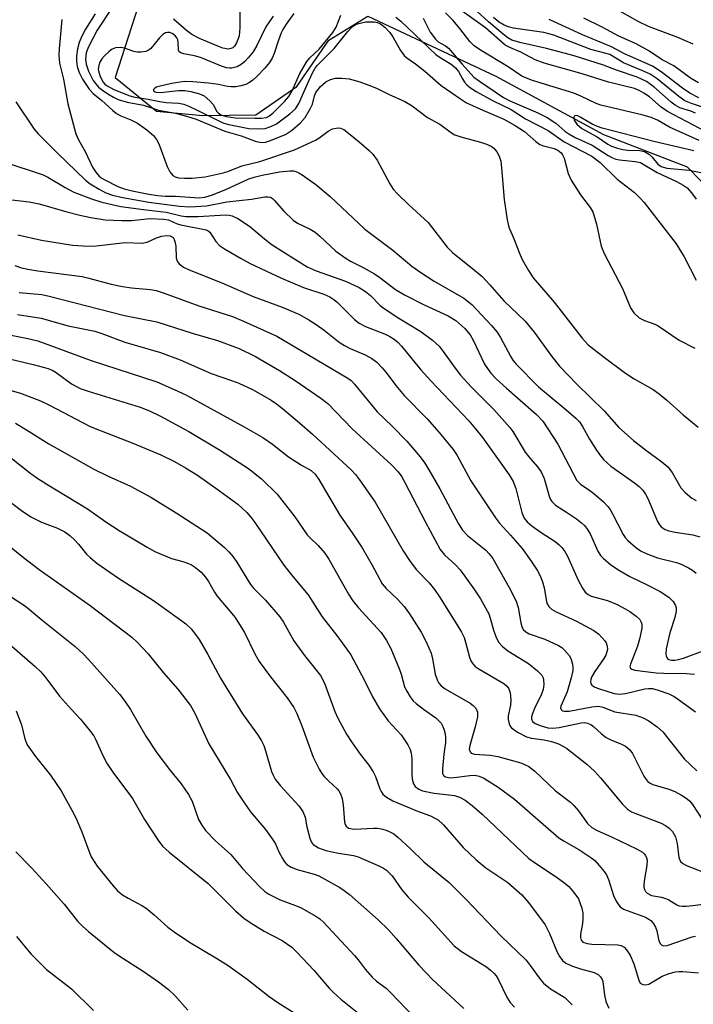
# Model space of a CAD drawing. Units: inches. Extents: x 1321763 to 1327763, y 533446 to 537447.
# Drawn here: x 1323113 to 1323264, y 534762 to 534982 of the extents above; entities that cross this region are included whole.
import ezdxf

# ---------------------------------------------------------------- set-up
doc = ezdxf.new("R2010")
doc.units = ezdxf.units.IN
doc.header["$MEASUREMENT"] = 0
doc.layers.add('HYDRO-Single Line Stream', color=4, linetype='Continuous')
doc.layers.add('Undefined', color=1, linetype='Continuous')

msp = doc.modelspace()

# ---------------------------------------------------------------- linework, layer by layer
at = {"layer": 'HYDRO-Single Line Stream'}
msp.add_lwpolyline([(1323141.02, 534989.98), (1323134.44, 534969.53), (1323143.73, 534961.96), (1323154.09, 534961), (1323166.01, 534961.15), (1323175.19, 534967.52), (1323182.36, 534977.9), (1323191.07, 534983.24), (1323219.79, 534969.79), (1323243.9, 534956.73), (1323262.71, 534949.48), (1323268.85, 534943.23)], dxfattribs=at)
at = {"layer": 'Undefined'}
for points, elevation in [([(1323162.36, 534988.21), (1323162.37, 534980.62), (1323162.23, 534978.89), (1323161.97, 534978.06), (1323161.62, 534977.26), (1323161.18, 534976.55), (1323160.8, 534976.2), (1323160.37, 534975.99), (1323159.88, 534975.9), (1323158.56, 534976.12), (1323157.46, 534976.52), (1323153.36, 534978.28), (1323151.61, 534979.18), (1323150.47, 534980.04), (1323147.5, 534982.56)], 310), ([(1323268.22, 534956.65), (1323258.32, 534961.88), (1323256.89, 534962.9), (1323254.22, 534965.19), (1323253, 534966.03), (1323251.95, 534966.59), (1323250.88, 534967.02), (1323245.09, 534968.47), (1323239.15, 534970.37), (1323230.65, 534972.72), (1323228.63, 534973.48), (1323225.43, 534975.21), (1323222.9, 534976.21), (1323221.91, 534976.75), (1323217.46, 534980.66), (1323210.68, 534985.51)], 306), ([(1323129.96, 534983.77), (1323127.8, 534980.36), (1323126.91, 534978.62), (1323126.37, 534977.34), (1323126.01, 534975.98), (1323125.75, 534974.31), (1323125.77, 534973.15), (1323125.93, 534971.98), (1323126.35, 534970.63), (1323127.1, 534969.13), (1323128.59, 534966.93), (1323129.49, 534965.9), (1323131.47, 534964.38), (1323133.85, 534962.2), (1323134.76, 534961.47), (1323135.7, 534960.93), (1323137.97, 534960.04), (1323139.43, 534959.27), (1323141.56, 534957.83), (1323143.04, 534956.52), (1323143.7, 534955.63), (1323144.24, 534954.66), (1323146.08, 534949.61), (1323146.7, 534948.39), (1323147.35, 534947.57), (1323147.89, 534947.24), (1323148.64, 534947.06), (1323149.99, 534946.96), (1323151.7, 534946.98), (1323154.62, 534947.29), (1323158.69, 534948.16), (1323159.71, 534948.48), (1323162.84, 534949.73), (1323166.85, 534950.69), (1323174.65, 534953.3), (1323179.37, 534955.46), (1323180.11, 534955.93), (1323182.2, 534957.5), (1323183.19, 534958.02), (1323183.97, 534958.2), (1323184.49, 534958.23), (1323185, 534958.16), (1323185.69, 534957.84), (1323186.79, 534957.05), (1323189.12, 534955.14), (1323191.39, 534953.19), (1323192.24, 534952.37), (1323193.21, 534950.98), (1323196.02, 534945.71), (1323196.79, 534944.52), (1323197.77, 534943.45), (1323200.27, 534940.98), (1323204.6, 534937.06), (1323208.85, 534931.47), (1323210.1, 534930.3), (1323215.02, 534926.37), (1323216.72, 534924.91), (1323218.47, 534923.08), (1323221.58, 534919.49), (1323226.35, 534914.89), (1323228.36, 534912.46), (1323232.33, 534907.03), (1323234.08, 534904.83), (1323237.98, 534900.82), (1323244.07, 534894.81), (1323247.34, 534891.1), (1323250.66, 534888.17), (1323253.69, 534885.83), (1323257.04, 534883.4), (1323258.37, 534882.27), (1323259.37, 534881.01), (1323261.29, 534877.59), (1323262.24, 534876.55), (1323263.78, 534875.28), (1323264.75, 534874.7)], 312), ([(1323133.75, 534985.22), (1323130.44, 534980.16), (1323128.47, 534976.39), (1323127.96, 534975.04), (1323127.78, 534973.6), (1323127.92, 534972.49), (1323128.48, 534970.94), (1323129.54, 534968.88), (1323130.03, 534968.15), (1323130.7, 534967.39), (1323131.58, 534966.69), (1323132.81, 534965.88), (1323134.08, 534965.11), (1323135.14, 534964.6), (1323137.12, 534963.98), (1323140.79, 534963.35), (1323144.16, 534962.23), (1323147.96, 534961.56), (1323150.44, 534960.89), (1323152.57, 534960.19), (1323159.05, 534957.53), (1323162.72, 534956.44), (1323166.08, 534955.16), (1323167.31, 534954.93), (1323168.16, 534955.04), (1323169.05, 534955.3), (1323172.66, 534956.77), (1323173.98, 534957.62), (1323175.92, 534959.32), (1323177.05, 534960.59), (1323178.2, 534962.53), (1323178.65, 534963.55), (1323179.1, 534965.41), (1323179.45, 534966.19), (1323180.47, 534967.47), (1323181.7, 534968.57), (1323182.74, 534969.11), (1323183.85, 534969.39), (1323185.23, 534969.39), (1323186.89, 534969.19), (1323189.3, 534968.58), (1323191.92, 534967.61), (1323193.22, 534967.05), (1323195.72, 534965.76), (1323199.42, 534964.16), (1323201.05, 534963.17), (1323204.49, 534960.56), (1323207.25, 534959.06), (1323209.88, 534957.14), (1323210.63, 534956.69), (1323211.96, 534956.22), (1323216.39, 534955.06), (1323217.73, 534954.58), (1323218.74, 534954.12), (1323219.36, 534953.67), (1323220.01, 534952.9), (1323220.54, 534951.87), (1323220.9, 534950.77), (1323221.09, 534949.3), (1323221.68, 534942.19), (1323222.33, 534937.62), (1323222.69, 534935.95), (1323223.94, 534933.19), (1323225.02, 534930.29), (1323225.71, 534928.76), (1323227.1, 534926.26), (1323228.2, 534924.64), (1323232.89, 534919.14), (1323239.14, 534911.1), (1323240.53, 534909.63), (1323244.14, 534906.75), (1323248.86, 534903.27), (1323250.83, 534902.03), (1323255.04, 534899.63), (1323256.41, 534898.66), (1323258.16, 534897.24), (1323261.81, 534893.94), (1323265.16, 534891.16)], 310), ([(1323169.9, 534983.26), (1323169.01, 534982.1), (1323168.2, 534980.88), (1323166.24, 534976.73), (1323165.35, 534975.25), (1323164.29, 534973.94), (1323163.52, 534973.12), (1323162.7, 534972.46), (1323161.8, 534971.93), (1323160.58, 534971.6), (1323160.11, 534971.58), (1323159.38, 534971.7), (1323158.27, 534972.09), (1323153.59, 534974.04), (1323152.22, 534974.39), (1323149.81, 534974.81), (1323149.13, 534975.02), (1323148.82, 534975.26), (1323148.66, 534975.64), (1323148.58, 534977.44), (1323148.47, 534977.94), (1323148.26, 534978.39), (1323147.97, 534978.79), (1323147.38, 534979.27), (1323146.67, 534979.57), (1323146.19, 534979.64), (1323145.74, 534979.54), (1323145.15, 534979.14), (1323144.41, 534978.38), (1323142.45, 534976.01), (1323142.03, 534975.69), (1323141.29, 534975.37), (1323140.2, 534975.18), (1323139.4, 534975.2), (1323138.65, 534975.38), (1323136.53, 534976.09), (1323135.67, 534976.22), (1323134.54, 534976.18), (1323133.79, 534975.87), (1323133.1, 534975.36), (1323132.02, 534974.37), (1323131.44, 534973.72), (1323131.02, 534972.99), (1323130.75, 534972.21), (1323130.65, 534971.4), (1323130.74, 534970.74), (1323131.11, 534969.72), (1323131.78, 534968.46), (1323132.11, 534968.06), (1323132.62, 534967.62), (1323134.17, 534966.83), (1323137.71, 534965.4), (1323138.84, 534965.12), (1323141.82, 534964.63), (1323144.44, 534964.11), (1323145.89, 534963.94), (1323148.74, 534963.8), (1323149.86, 534963.56), (1323150.97, 534963.13), (1323152.86, 534962.23), (1323157.8, 534959.7), (1323158.83, 534959.3), (1323159.91, 534958.99), (1323164.42, 534958.13), (1323166.66, 534958.03), (1323168.05, 534958.13), (1323169.36, 534958.53), (1323170.61, 534959.14), (1323173.6, 534961.37), (1323174.85, 534962.52), (1323175.61, 534963.72), (1323177.53, 534968.14), (1323178.69, 534970.57), (1323179.29, 534971.6), (1323179.77, 534972.19), (1323183.51, 534976.03), (1323186.61, 534979.83), (1323187.61, 534980.89), (1323188.27, 534981.35), (1323188.75, 534981.55), (1323190.59, 534981.97), (1323191.42, 534982.02), (1323192.53, 534981.97), (1323193.29, 534981.83), (1323193.92, 534981.57), (1323194.94, 534980.79), (1323196.05, 534979.58), (1323196.69, 534978.6), (1323198.41, 534975.54), (1323199.24, 534974.42), (1323199.84, 534973.92), (1323201.75, 534972.59), (1323203.87, 534970.92), (1323207.53, 534967.7), (1323211.88, 534964.71), (1323213.25, 534963.88), (1323216.9, 534962.18), (1323221.61, 534960.15), (1323224.16, 534958.76), (1323226.2, 534957.43), (1323228.75, 534955.17), (1323229.66, 534954.52), (1323230.46, 534954.19), (1323232.87, 534953.63), (1323233.66, 534953.26), (1323234.48, 534952.61), (1323234.78, 534952.22), (1323235.13, 534951.48), (1323236.02, 534948.02), (1323236.66, 534946.48), (1323238.8, 534943.25), (1323240.97, 534940.4), (1323241.52, 534939.39), (1323242.37, 534936.67), (1323243.45, 534931.73), (1323244.06, 534930.09), (1323248.23, 534922.22), (1323249.99, 534917.89), (1323250.77, 534916.77), (1323251.94, 534915.66), (1323253.12, 534915.06), (1323255.43, 534914.26), (1323256.18, 534913.91), (1323260.9, 534910.67), (1323264.38, 534908.88)], 308), ([(1323174.47, 534983.85), (1323172.75, 534981.5), (1323172, 534980.27), (1323171.64, 534979.51), (1323170.97, 534977.69), (1323170.11, 534974.89), (1323169.63, 534973.83), (1323169.03, 534972.86), (1323167.97, 534971.6), (1323166.27, 534969.81), (1323165.27, 534968.88), (1323164.43, 534968.29), (1323163.72, 534967.95), (1323162.64, 534967.63), (1323161.53, 534967.45), (1323160.42, 534967.4), (1323159.61, 534967.47), (1323157.59, 534967.96), (1323155.34, 534968.27), (1323151.87, 534968.58), (1323149.99, 534968.6), (1323147.05, 534968.15), (1323144.21, 534967.54), (1323143.71, 534967.36), (1323143.32, 534967.1), (1323143.07, 534966.81), (1323143.03, 534966.54), (1323143.24, 534966.35), (1323143.59, 534966.25), (1323144.64, 534966.18), (1323148.63, 534966.61), (1323150.05, 534966.64), (1323151.44, 534966.4), (1323153.36, 534965.89), (1323154.36, 534965.42), (1323155.66, 534964.31), (1323156.4, 534963.45), (1323157.27, 534961.93), (1323157.56, 534961.57), (1323158.16, 534961.18), (1323159.41, 534960.79), (1323161.33, 534960.52), (1323165.78, 534960.38), (1323167.25, 534960.38), (1323168.34, 534960.55), (1323169.03, 534960.9), (1323169.9, 534961.6), (1323172.4, 534964.12), (1323173.36, 534965.23), (1323174.12, 534966.56), (1323175.88, 534970.41), (1323177.41, 534973.11), (1323178.06, 534973.94), (1323180.21, 534975.85), (1323183.21, 534979.59), (1323183.99, 534980.82), (1323185.07, 534983.48)], 306), ([(1323265.4, 534955.38), (1323258.72, 534958.38), (1323256.01, 534959.94), (1323254.64, 534960.58), (1323252.82, 534961.1), (1323243.33, 534963.32), (1323242.3, 534963.71), (1323238.83, 534965.36), (1323237.3, 534966), (1323228.05, 534968.88), (1323226.64, 534969.38), (1323225.66, 534969.84), (1323222.54, 534971.9), (1323216.37, 534975.65), (1323214.93, 534976.62), (1323213.97, 534977.58), (1323211.73, 534980.47), (1323210.14, 534982.35), (1323208.54, 534983.99)], 304), ([(1323264.58, 534961.5), (1323263.52, 534961.96), (1323261.09, 534962.76), (1323260, 534963.3), (1323259.09, 534964.02), (1323255.22, 534967.45), (1323253.61, 534968.61), (1323251.45, 534969.57), (1323246.86, 534971.16), (1323243.91, 534972.28), (1323237.35, 534974.35), (1323231.17, 534976.04), (1323225.18, 534977.33), (1323223.36, 534977.9), (1323222.51, 534978.39), (1323221.42, 534979.25), (1323218.17, 534981.98), (1323215.57, 534984.37)], 308), ([(1323264.08, 534977), (1323260.6, 534978.45), (1323253.99, 534980.98), (1323251.84, 534981.96), (1323247.43, 534984.46)], 316), ([(1323122.5, 534982.52), (1323121.87, 534975.96), (1323121.79, 534974.49), (1323121.97, 534972.75), (1323122.87, 534969.13), (1323123.84, 534963.63), (1323125.63, 534956.93), (1323126.22, 534955.54), (1323127.7, 534952.92), (1323129.37, 534949.44), (1323130.09, 534948.3), (1323130.75, 534947.52), (1323131.3, 534947.06), (1323131.99, 534946.63), (1323135.07, 534945.09), (1323136.44, 534944.59), (1323138.25, 534944.14), (1323142.02, 534943.35), (1323143.98, 534943.08), (1323145.65, 534942.95), (1323147.95, 534942.91), (1323153.28, 534942.53), (1323154.54, 534942.67), (1323156.23, 534943.2), (1323159.4, 534944.5), (1323164.39, 534946.8), (1323165.57, 534947.2), (1323167.4, 534947.65), (1323171.28, 534948.37), (1323173.58, 534948.62), (1323174.45, 534948.58), (1323174.92, 534948.47), (1323175.64, 534948.19), (1323176.39, 534947.74), (1323179.47, 534945.51), (1323182.64, 534942.83), (1323190.39, 534935.56), (1323196.69, 534930.82), (1323200.93, 534927.21), (1323202.97, 534925.81), (1323205.96, 534923.92), (1323212.64, 534920.07), (1323214.4, 534918.69), (1323218.8, 534913.97), (1323220.12, 534912.42), (1323220.86, 534911.27), (1323223.14, 534906.9), (1323223.61, 534906.18), (1323224.34, 534905.29), (1323229.39, 534900.24), (1323235.46, 534895.15), (1323237.7, 534893.19), (1323238.53, 534892.36), (1323239.24, 534891.35), (1323240.82, 534888.49), (1323242.2, 534886.25), (1323243.03, 534885.06), (1323243.97, 534883.93), (1323245.57, 534882.44), (1323250.86, 534878.72), (1323251.94, 534877.84), (1323252.73, 534877.07), (1323253.37, 534876.15), (1323253.91, 534875.15), (1323256.04, 534870), (1323256.49, 534869.27), (1323256.87, 534868.86), (1323257.79, 534868.21), (1323258.59, 534867.9), (1323260.01, 534867.62), (1323263.96, 534867.04), (1323265.55, 534866.6)], 314), ([(1323197.37, 534983.01), (1323198.49, 534982.13), (1323206.34, 534974.68), (1323207.28, 534973.99), (1323209.75, 534972.49), (1323210.78, 534971.7), (1323211.44, 534970.89), (1323212.31, 534969.25), (1323212.78, 534968.51), (1323213.34, 534967.84), (1323214.13, 534967.17), (1323215.36, 534966.42), (1323219.21, 534964.33), (1323223.23, 534962.36), (1323226.46, 534960.24), (1323231.56, 534957.63), (1323235.11, 534955.12), (1323241.34, 534951.89), (1323243.2, 534950.45), (1323247, 534946.74), (1323250.9, 534943.73), (1323252.11, 534942.55), (1323253.02, 534941.53), (1323260.24, 534932.25), (1323261.99, 534929.34), (1323264.7, 534924.08)], 306), ([(1323203.49, 534982.79), (1323205.04, 534979.71), (1323206.26, 534978.1), (1323206.89, 534977.53), (1323208.54, 534976.62), (1323209.18, 534976.08), (1323212.25, 534972.5), (1323214.88, 534969.62), (1323216.1, 534968.71), (1323221.54, 534965.02), (1323222.95, 534964.27), (1323229.18, 534961.62), (1323231.27, 534960.53), (1323233.28, 534959.32), (1323235.24, 534957.51), (1323236.14, 534956.87), (1323237.58, 534956.11), (1323241.42, 534954.37), (1323245.02, 534952.05), (1323245.97, 534951.52), (1323246.72, 534951.23), (1323247.52, 534951.04), (1323251.04, 534950.72), (1323252.22, 534950.45), (1323252.85, 534950.13), (1323255.94, 534948.21), (1323260.32, 534946.23), (1323261.82, 534945.4), (1323262.67, 534944.78), (1323263.67, 534943.69), (1323264.73, 534942.25)], 304), ([(1323268.26, 534962.2), (1323263.69, 534963.67), (1323262.16, 534964.31), (1323260.83, 534965.24), (1323255.96, 534969.21), (1323254.38, 534970.24), (1323252.93, 534970.93), (1323248.42, 534972.81), (1323245.33, 534974.65), (1323244.27, 534975), (1323241.1, 534975.8), (1323232.78, 534979.04), (1323230.58, 534979.61), (1323223.72, 534980.57), (1323222.66, 534980.86), (1323221.65, 534981.26), (1323220.4, 534982.01), (1323219.28, 534982.97)], 310), ([(1323265.35, 534964.97), (1323263.33, 534965.98), (1323261.67, 534967.12), (1323256.87, 534970.82), (1323254.91, 534972.03), (1323248.67, 534974.82), (1323245.75, 534976.4), (1323239.24, 534979.09), (1323231.72, 534982.5)], 312), ([(1323265.21, 534968.34), (1323263.46, 534969.4), (1323259.7, 534972.13), (1323257.09, 534973.46), (1323254.07, 534975.52), (1323251.29, 534977.04), (1323247.34, 534978.75), (1323243.64, 534980.83), (1323239.5, 534982.84)], 314), ([(1323112.18, 534964.08), (1323116.25, 534957.96), (1323117.19, 534956.9), (1323121.54, 534952.56), (1323127.75, 534946.55), (1323128.82, 534945.68), (1323130.82, 534944.48), (1323132.35, 534943.7), (1323133.87, 534943.16), (1323136.18, 534942.63), (1323141.99, 534941.56), (1323148.85, 534940.66), (1323151.21, 534940.52), (1323154.9, 534940.78), (1323159.48, 534941.65), (1323165.01, 534942.28), (1323168.03, 534942.79), (1323168.7, 534942.8), (1323169.28, 534942.67), (1323169.69, 534942.43), (1323170.1, 534942.06), (1323172.24, 534939.6), (1323174.38, 534937.53), (1323175.35, 534936.86), (1323178.16, 534935.54), (1323179.26, 534934.84), (1323180.32, 534933.99), (1323183.92, 534930.64), (1323186.21, 534928.98), (1323187.18, 534928.4), (1323190.07, 534926.97), (1323192.56, 534925.53), (1323193.76, 534924.71), (1323197.29, 534922.05), (1323199.33, 534920.81), (1323203.76, 534918.59), (1323209.07, 534916.1), (1323210.82, 534915.1), (1323212.88, 534913.25), (1323214.05, 534911.88), (1323214.74, 534910.65), (1323217.29, 534905.29), (1323217.89, 534904.3), (1323218.71, 534903.25), (1323219.87, 534902.03), (1323222.15, 534899.91), (1323228.93, 534894.02), (1323230.35, 534892.49), (1323233.72, 534887.39), (1323237.99, 534879.22), (1323238.75, 534878.41), (1323240.89, 534877), (1323241.79, 534876.31), (1323243.92, 534874.4), (1323244.91, 534873.39), (1323245.42, 534872.71), (1323245.99, 534871.72), (1323248.36, 534867.14), (1323248.82, 534866.42), (1323249.38, 534865.77), (1323251.1, 534864.24), (1323252.26, 534863.49), (1323253.47, 534862.83), (1323256.07, 534861.91), (1323260.29, 534860.87), (1323261.38, 534860.43), (1323262.96, 534859.66), (1323263.89, 534859.09), (1323264.7, 534858.46)], 316), ([(1323264.19, 534953.06), (1323255.26, 534955.17), (1323243.67, 534958.15), (1323242.61, 534958.52), (1323241.36, 534959.08), (1323238.89, 534960.59), (1323238.17, 534960.94), (1323237.72, 534961.01), (1323237.39, 534960.88), (1323237.25, 534960.59), (1323237.35, 534959.99), (1323237.97, 534959.07), (1323239.08, 534958.08), (1323242.51, 534956.25), (1323244.93, 534954.56), (1323245.74, 534954.13), (1323247.11, 534953.65), (1323248.24, 534953.37), (1323249.32, 534953.25), (1323252.1, 534953.17), (1323253.13, 534952.93), (1323254.25, 534952.3), (1323254.84, 534951.69), (1323256.1, 534950.13), (1323256.86, 534949.57), (1323258.14, 534949.24), (1323263.13, 534948.72), (1323266.16, 534948.16)], 302), ([(1323109.51, 534950.63), (1323118.31, 534947.68), (1323119.33, 534947.17), (1323123.24, 534944.88), (1323125.16, 534943.86), (1323129.14, 534942.31), (1323131.48, 534941.57), (1323135.68, 534940.65), (1323140.81, 534939.91), (1323145.91, 534939.32), (1323149.27, 534938.55), (1323150.29, 534938.38), (1323153.05, 534938.37), (1323159.2, 534938.73), (1323160.01, 534938.69), (1323160.69, 534938.54), (1323161.93, 534937.92), (1323164.54, 534936.19), (1323167.9, 534933.38), (1323169.64, 534932.06), (1323177.48, 534927.12), (1323179.51, 534926.21), (1323186.06, 534923.92), (1323189.12, 534922.45), (1323190.6, 534921.56), (1323191.67, 534920.64), (1323193.87, 534918.46), (1323194.74, 534917.75), (1323198.06, 534915.56), (1323202.98, 534912.57), (1323205.6, 534910.68), (1323207.08, 534909.3), (1323207.99, 534908.14), (1323210.64, 534904.35), (1323211.86, 534902.85), (1323214.25, 534900.22), (1323219.34, 534895.13), (1323222.92, 534891.12), (1323223.58, 534890.17), (1323226.37, 534885.59), (1323227.21, 534884.51), (1323229.17, 534882.28), (1323229.96, 534881.14), (1323230.62, 534879.67), (1323231.75, 534875.71), (1323232.06, 534874.96), (1323232.34, 534874.5), (1323233.14, 534873.7), (1323235.65, 534872.12), (1323237.86, 534870.62), (1323239.04, 534869.73), (1323239.66, 534869.13), (1323240.33, 534868.23), (1323240.92, 534867.26), (1323242.68, 534863.36), (1323243.29, 534862.43), (1323243.84, 534861.79), (1323245.61, 534860.35), (1323247.51, 534859.02), (1323249.86, 534857.68), (1323253.72, 534855.83), (1323256.63, 534854.32), (1323258.6, 534853.06), (1323259.58, 534852.12), (1323260.08, 534851.22), (1323260.2, 534850.71), (1323260.24, 534849.91), (1323259.95, 534848.54), (1323258.83, 534845.08), (1323258, 534841.53), (1323257.88, 534840.27), (1323257.96, 534839.83), (1323258.27, 534839.33), (1323258.59, 534839.13), (1323259.2, 534838.97), (1323259.9, 534838.96), (1323260.75, 534839.1), (1323261.87, 534839.43), (1323266.27, 534841.08)], 318), ([(1323109.32, 534942.37), (1323115.12, 534941.66), (1323117.38, 534941.24), (1323123.61, 534939.43), (1323126.48, 534938.7), (1323128.97, 534938.16), (1323132.19, 534937.66), (1323135.97, 534937.45), (1323138.2, 534937.51), (1323142.21, 534937.91), (1323145.31, 534937.8), (1323146.4, 534937.59), (1323148.37, 534936.74), (1323149.2, 534936.49), (1323154.85, 534935.4), (1323155.29, 534935.18), (1323155.66, 534934.83), (1323157.02, 534932.79), (1323157.85, 534931.88), (1323158.98, 534931.12), (1323162.72, 534928.93), (1323164.71, 534927.86), (1323171.73, 534924.57), (1323176.69, 534922.48), (1323181.23, 534920.94), (1323182.54, 534920.38), (1323183.23, 534919.96), (1323184.13, 534919.23), (1323188.11, 534915.31), (1323189.17, 534914.48), (1323190.59, 534913.74), (1323194.81, 534912.1), (1323196.03, 534911.48), (1323196.98, 534910.86), (1323197.87, 534910.11), (1323198.68, 534909.28), (1323203.01, 534904.04), (1323205.19, 534901.58), (1323213.73, 534892.56), (1323215.25, 534890.82), (1323216.8, 534888.85), (1323222.78, 534880.5), (1323223.69, 534879.01), (1323224.29, 534877.41), (1323225.6, 534872.08), (1323225.9, 534871.26), (1323226.16, 534870.8), (1323226.84, 534869.95), (1323227.9, 534869.02), (1323229.96, 534867.55), (1323233.13, 534865.53), (1323234.01, 534864.8), (1323234.58, 534864.18), (1323235.24, 534863.27), (1323235.83, 534862.29), (1323238.27, 534856.85), (1323239.21, 534855.09), (1323239.86, 534854.19), (1323240.48, 534853.69), (1323241.2, 534853.33), (1323244.86, 534852.36), (1323246.99, 534851.42), (1323248.82, 534850.45), (1323249.82, 534849.83), (1323251.25, 534848.82), (1323252.07, 534848.05), (1323252.41, 534847.44), (1323252.54, 534847), (1323252.54, 534846.19), (1323252.42, 534845.35), (1323252.03, 534843.67), (1323251.53, 534842.06), (1323249.98, 534838.08), (1323249.87, 534837.45), (1323249.96, 534837.14), (1323250.29, 534836.9), (1323250.94, 534836.73), (1323255.72, 534836.11), (1323257.45, 534836.03), (1323262.57, 534835.99), (1323264.31, 534835.84)], 320), ([(1323112.64, 534934.28), (1323117.93, 534933.04), (1323124.9, 534931.98), (1323127.24, 534931.79), (1323129.57, 534931.75), (1323136.69, 534932.52), (1323140.5, 534932.38), (1323141.58, 534932.64), (1323143.71, 534933.56), (1323144.83, 534933.94), (1323145.97, 534934.13), (1323146.77, 534934.05), (1323147.42, 534933.66), (1323147.69, 534933.25), (1323147.85, 534932.77), (1323148.01, 534931.7), (1323148.11, 534929.13), (1323148.32, 534928.37), (1323148.82, 534927.73), (1323149.73, 534927.05), (1323151.04, 534926.41), (1323158.39, 534923.54), (1323165.4, 534920.44), (1323171.92, 534918.02), (1323175.59, 534916.48), (1323177.85, 534915.23), (1323179.52, 534914.18), (1323181.31, 534912.88), (1323184.69, 534910.23), (1323185.85, 534909.44), (1323187.1, 534908.82), (1323190.49, 534907.38), (1323192, 534906.55), (1323193.08, 534905.71), (1323194.3, 534904.46), (1323195.44, 534903.12), (1323197.38, 534900.53), (1323199.23, 534898.23), (1323204.43, 534893), (1323207.09, 534890), (1323210.25, 534886.17), (1323211.12, 534884.82), (1323214.22, 534879.15), (1323219.7, 534870.83), (1323220.64, 534869.63), (1323223.1, 534866.99), (1323225.68, 534863.97), (1323227.72, 534861.16), (1323229.05, 534859.15), (1323229.73, 534857.88), (1323230.25, 534856.53), (1323230.61, 534855.17), (1323231.12, 534852.13), (1323231.29, 534851.59), (1323231.68, 534850.96), (1323232.3, 534850.41), (1323233.29, 534849.81), (1323237.9, 534847.66), (1323241.76, 534845.61), (1323242.92, 534844.76), (1323244.26, 534843.3), (1323244.54, 534842.83), (1323244.76, 534842.12), (1323244.8, 534841.37), (1323244.71, 534840.84), (1323244.43, 534840.06), (1323244.02, 534839.32), (1323241.99, 534836.4), (1323241.25, 534835.11), (1323241.09, 534834.62), (1323241.05, 534834.16), (1323241.12, 534833.74), (1323241.35, 534833.37), (1323241.98, 534832.94), (1323243.02, 534832.54), (1323246.31, 534831.52), (1323247.49, 534831.31), (1323248.86, 534831.45), (1323253.21, 534832.52), (1323254.06, 534832.62), (1323254.94, 534832.58), (1323256.22, 534832.25), (1323258.58, 534831.38), (1323259.78, 534830.79), (1323260.76, 534830.16), (1323264.56, 534827.37)], 322), ([(1323111.92, 534927.41), (1323113.46, 534926.85), (1323114.86, 534926.54), (1323117.13, 534926.18), (1323127.02, 534924.92), (1323128.52, 534924.58), (1323133.52, 534923.2), (1323136.12, 534922.67), (1323138.07, 534922.4), (1323142.34, 534922), (1323143.61, 534921.79), (1323145.46, 534921.2), (1323153.21, 534918.32), (1323160.75, 534915.93), (1323163.23, 534914.95), (1323170.7, 534911.59), (1323186.64, 534902.17), (1323187.32, 534901.65), (1323188.12, 534900.83), (1323193.2, 534894.63), (1323196.56, 534891.38), (1323199.83, 534888.01), (1323202.85, 534884.5), (1323203.88, 534883.12), (1323204.78, 534881.64), (1323207.21, 534877.37), (1323211.46, 534869.53), (1323212.35, 534868.09), (1323213.45, 534866.92), (1323217.55, 534863.6), (1323218.3, 534862.81), (1323219.11, 534861.76), (1323222.81, 534855.22), (1323224.38, 534852.2), (1323224.83, 534850.74), (1323225.38, 534847.29), (1323225.6, 534846.52), (1323225.95, 534845.83), (1323226.53, 534845.28), (1323227.27, 534844.86), (1323230.79, 534843.67), (1323233.87, 534842.22), (1323234.59, 534841.77), (1323235.22, 534841.22), (1323236.28, 534839.92), (1323236.65, 534839.14), (1323236.99, 534838.05), (1323237.08, 534837.28), (1323237.03, 534836.61), (1323236.65, 534834.96), (1323235.77, 534831.89), (1323234.4, 534828.67), (1323234.32, 534828.26), (1323234.43, 534827.88), (1323234.75, 534827.62), (1323235.2, 534827.49), (1323236.23, 534827.5), (1323241.32, 534828.52), (1323242.84, 534828.61), (1323243.8, 534828.4), (1323246.51, 534827.38), (1323251.2, 534826.65), (1323252.84, 534826.05), (1323254.13, 534825.39), (1323255.97, 534824.03), (1323257.23, 534822.9), (1323262.05, 534816.87), (1323264.87, 534814.17)], 324), ([(1323112.92, 534921.33), (1323117.96, 534920.87), (1323119.66, 534920.55), (1323136.52, 534916.19), (1323143.78, 534914.77), (1323151.73, 534912.2), (1323157.39, 534910.62), (1323162.21, 534908.81), (1323165.92, 534907.01), (1323171.25, 534903.87), (1323174.79, 534901.61), (1323180.55, 534897.69), (1323182.11, 534896.5), (1323187.56, 534890.8), (1323196.39, 534882.74), (1323197.93, 534881.14), (1323198.71, 534880.03), (1323199.42, 534878.8), (1323203.92, 534870.03), (1323207.31, 534863.76), (1323208.27, 534862.58), (1323210.84, 534860.22), (1323211.82, 534859.16), (1323214.89, 534854.95), (1323216.33, 534852.68), (1323218.19, 534849.31), (1323218.54, 534848.35), (1323219.33, 534845.47), (1323219.94, 534843.89), (1323220.48, 534842.91), (1323221.21, 534842.11), (1323222.49, 534841.05), (1323227.09, 534838.17), (1323229.11, 534836.58), (1323230.09, 534835.59), (1323230.41, 534834.98), (1323230.52, 534834.44), (1323230.56, 534833.57), (1323230.44, 534832.41), (1323230.07, 534831.3), (1323228.49, 534828.1), (1323227.92, 534826.78), (1323227.78, 534826.28), (1323227.77, 534825.79), (1323228.05, 534825.23), (1323228.65, 534824.77), (1323229.99, 534824.21), (1323231.42, 534823.82), (1323232.59, 534823.7), (1323234.01, 534823.85), (1323238.95, 534824.92), (1323239.61, 534824.96), (1323240.38, 534824.84), (1323241.07, 534824.51), (1323241.72, 534824.07), (1323243.5, 534822.42), (1323244.56, 534821.61), (1323245.58, 534821.09), (1323248.01, 534820.13), (1323248.87, 534819.67), (1323249.81, 534818.88), (1323250.45, 534818.02), (1323253.01, 534812.97), (1323253.48, 534812.22), (1323253.85, 534811.8), (1323254.27, 534811.45), (1323254.99, 534811.07), (1323258.55, 534810.03), (1323259.92, 534809.53), (1323261.46, 534808.7), (1323262.66, 534807.91), (1323263.27, 534807.37), (1323263.92, 534806.61), (1323266.31, 534802.95)], 326), ([(1323112.54, 534916.39), (1323117.82, 534915.56), (1323123.9, 534913.9), (1323129.86, 534912.68), (1323131.47, 534912.17), (1323136.58, 534910.2), (1323144.63, 534907.91), (1323149.05, 534906.26), (1323155.99, 534903.19), (1323160.54, 534901.65), (1323162.17, 534901.01), (1323165.39, 534899.51), (1323169.39, 534897.18), (1323170.59, 534896.39), (1323171.95, 534895.34), (1323175.8, 534892.16), (1323178.67, 534889.63), (1323187.32, 534881.6), (1323188.34, 534880.53), (1323189.22, 534879.38), (1323192.77, 534874.38), (1323199.02, 534863.47), (1323200.58, 534861.04), (1323201.97, 534859.16), (1323204.83, 534856.27), (1323206.04, 534854.78), (1323207.17, 534853.14), (1323211.44, 534846.38), (1323212.1, 534845.22), (1323212.66, 534844.03), (1323213.01, 534842.96), (1323213.92, 534839.59), (1323214.22, 534838.82), (1323214.62, 534838.16), (1323215.14, 534837.57), (1323215.83, 534837.07), (1323221.56, 534833.72), (1323222.16, 534833.22), (1323222.61, 534832.66), (1323223.03, 534831.68), (1323223.19, 534829.99), (1323223.07, 534828.84), (1323222.56, 534826.5), (1323222.53, 534825.66), (1323222.76, 534824.65), (1323222.98, 534824.19), (1323223.29, 534823.78), (1323224.63, 534822.8), (1323226.64, 534821.75), (1323227.76, 534821.46), (1323230.65, 534821.11), (1323232.28, 534820.73), (1323233.87, 534820.19), (1323235.61, 534819.27), (1323240.21, 534815.62), (1323241.9, 534814.11), (1323243.26, 534812.58), (1323248.16, 534806.69), (1323249.35, 534805.53), (1323250.19, 534804.99), (1323250.94, 534804.64), (1323256.86, 534802.45), (1323257.81, 534801.93), (1323258.68, 534801.32), (1323259.43, 534800.55), (1323260.09, 534799.37), (1323260.46, 534797.88), (1323260.8, 534794.75), (1323261.21, 534793.87), (1323261.73, 534793.36), (1323262.71, 534792.85), (1323265.96, 534791.61)], 328), ([(1323110.03, 534911.98), (1323114.89, 534911.05), (1323117.07, 534910.49), (1323129.08, 534906.08), (1323143.79, 534901.31), (1323148.32, 534899.34), (1323150.44, 534898.32), (1323163.4, 534891.25), (1323167.52, 534888.85), (1323169.7, 534887.34), (1323173.34, 534884.55), (1323176.24, 534882.64), (1323178.37, 534881.46), (1323179.31, 534880.65), (1323180.12, 534879.45), (1323184.78, 534871.44), (1323187.76, 534867.24), (1323189.86, 534864.11), (1323192.07, 534860.23), (1323194.33, 534856.06), (1323195.2, 534855.01), (1323197.72, 534852.65), (1323199.26, 534850.99), (1323200.41, 534849.34), (1323203.07, 534845.22), (1323204.25, 534842.89), (1323205.28, 534840.49), (1323205.61, 534839.28), (1323206.21, 534835.84), (1323206.64, 534834.53), (1323207.03, 534833.83), (1323207.56, 534833.23), (1323208.43, 534832.54), (1323214.02, 534829.3), (1323214.74, 534828.8), (1323215.34, 534828.2), (1323215.71, 534827.33), (1323215.69, 534826.26), (1323215.15, 534824), (1323213.95, 534819.84), (1323213.84, 534819.03), (1323214.02, 534818.39), (1323214.3, 534818.12), (1323215.04, 534817.89), (1323218.54, 534817.65), (1323220.28, 534817.33), (1323225.42, 534815.92), (1323226.22, 534815.61), (1323227.2, 534815.09), (1323228.56, 534814.09), (1323233.17, 534809.67), (1323236.5, 534807.12), (1323237.29, 534806.42), (1323238.34, 534805.22), (1323240.33, 534802.37), (1323241.3, 534801.46), (1323242.51, 534800.76), (1323245.73, 534799.33), (1323251.3, 534796.7), (1323252.7, 534795.9), (1323253.08, 534795.56), (1323253.39, 534795.15), (1323253.6, 534794.67), (1323253.7, 534794.11), (1323253.66, 534792.93), (1323253.12, 534789.98), (1323252.97, 534788.59), (1323253.01, 534788.06), (1323253.15, 534787.55), (1323253.39, 534787.1), (1323253.74, 534786.73), (1323254.69, 534786.24), (1323256.97, 534785.82), (1323257.82, 534785.57), (1323258.55, 534785.22), (1323260.38, 534784.11), (1323260.87, 534783.93), (1323261.66, 534783.81), (1323262.5, 534783.81), (1323263.96, 534783.95), (1323272.01, 534785.03)], 330), ([(1323107.25, 534907.28), (1323116.05, 534905.19), (1323119.44, 534904.28), (1323120.47, 534903.85), (1323121.22, 534903.42), (1323124.67, 534900.91), (1323125.62, 534900.32), (1323126.57, 534899.86), (1323128.4, 534899.21), (1323140.02, 534895.64), (1323142.11, 534894.86), (1323144.47, 534893.73), (1323150.99, 534890.22), (1323157.86, 534886.11), (1323164.35, 534881.87), (1323167.25, 534879.62), (1323170.73, 534876.14), (1323174.75, 534871.05), (1323177.49, 534867.03), (1323178.13, 534866.34), (1323179.97, 534864.67), (1323181.44, 534862.96), (1323182.35, 534861.55), (1323186.74, 534853.77), (1323187.7, 534852.28), (1323188.99, 534850.66), (1323194.05, 534845.13), (1323195.31, 534843.33), (1323196.23, 534841.56), (1323198.2, 534836.86), (1323198.56, 534835.82), (1323199.3, 534833), (1323199.82, 534831.98), (1323200.59, 534830.76), (1323201.28, 534829.83), (1323201.9, 534829.22), (1323203.56, 534827.95), (1323206.32, 534826.04), (1323206.97, 534825.47), (1323207.51, 534824.82), (1323207.9, 534824.09), (1323208.2, 534823.29), (1323208.42, 534822.48), (1323208.51, 534821.64), (1323208.48, 534820.51), (1323208.12, 534817.91), (1323207.83, 534814.66), (1323207.86, 534813.62), (1323208.07, 534813.08), (1323208.54, 534812.78), (1323209.53, 534812.62), (1323211.02, 534812.72), (1323213.98, 534813.12), (1323215.11, 534813.15), (1323216.08, 534812.97), (1323217.13, 534812.49), (1323220.35, 534810.48), (1323223.99, 534807.83), (1323233.92, 534799.14), (1323235.1, 534798.36), (1323238.42, 534796.53), (1323241.34, 534794.6), (1323242, 534794.03), (1323243, 534792.96), (1323244.11, 534791.59), (1323244.58, 534790.86), (1323245.03, 534789.82), (1323246.19, 534786.25), (1323246.78, 534784.97), (1323247.36, 534784.04), (1323247.71, 534783.65), (1323248.42, 534783.19), (1323253.37, 534781.33), (1323254.13, 534780.94), (1323254.56, 534780.61), (1323255.08, 534780.02), (1323255.63, 534779.12), (1323255.9, 534778.33), (1323256.35, 534776.09), (1323256.7, 534775.42), (1323257.04, 534775.11), (1323257.46, 534774.96), (1323258.22, 534775.04), (1323263.79, 534776.92), (1323264.59, 534777.09)], 332), ([(1323106.19, 534900.75), (1323113.24, 534898.75), (1323117.68, 534897.04), (1323119.56, 534896.16), (1323128.87, 534891.33), (1323131.27, 534890.33), (1323138.42, 534887.56), (1323144.65, 534884.97), (1323147.76, 534883.47), (1323150.22, 534882.05), (1323152.89, 534880.39), (1323157.02, 534877.53), (1323161.91, 534873.88), (1323163.01, 534872.97), (1323163.97, 534872.06), (1323164.89, 534871.02), (1323165.76, 534869.84), (1323172.24, 534860.22), (1323173.87, 534858.14), (1323177.7, 534853.57), (1323180.89, 534848.68), (1323184.37, 534844.17), (1323187.26, 534840.17), (1323190.25, 534834.56), (1323192.04, 534830.87), (1323193.72, 534828.03), (1323195.69, 534825.33), (1323198.6, 534822.19), (1323200.03, 534819.95), (1323200.56, 534818.91), (1323200.82, 534818.09), (1323200.93, 534816.95), (1323200.96, 534813.44), (1323201.05, 534812.29), (1323201.32, 534811.26), (1323201.72, 534810.65), (1323202.56, 534810.01), (1323203.36, 534809.71), (1323205.98, 534809.17), (1323210.53, 534808.61), (1323211.64, 534808.27), (1323212.89, 534807.61), (1323214.5, 534806.37), (1323216.72, 534804.48), (1323227.18, 534794.54), (1323228.49, 534793.58), (1323233.31, 534790.4), (1323235.24, 534789.01), (1323236.15, 534788.25), (1323237.3, 534786.91), (1323238.3, 534785.45), (1323238.66, 534784.68), (1323239.07, 534783.35), (1323239.28, 534782.25), (1323239.31, 534781.09), (1323239.21, 534779.93), (1323238.8, 534777.52), (1323238.78, 534776.83), (1323238.93, 534776.23), (1323239.33, 534775.79), (1323240.24, 534775.46), (1323241.34, 534775.31), (1323247.13, 534775.17), (1323247.88, 534774.99), (1323248.54, 534774.66), (1323249.13, 534774.08), (1323249.92, 534772.85), (1323250.71, 534770.9), (1323251.84, 534767.21), (1323252.18, 534766.6), (1323252.72, 534766.26), (1323253.4, 534766.2), (1323254.08, 534766.38), (1323257.09, 534768.16), (1323258.69, 534768.76), (1323260.05, 534769.12), (1323260.89, 534769.2), (1323261.76, 534769.18), (1323265.23, 534768.86)], 334), ([(1323112.11, 534892.03), (1323114.57, 534890.6), (1323119.58, 534887.46), (1323129.69, 534881.72), (1323132.84, 534880.2), (1323137.89, 534877.98), (1323142.42, 534875.47), (1323148.15, 534871.94), (1323155.04, 534867.46), (1323156.59, 534866.24), (1323158.92, 534864.22), (1323159.94, 534863.2), (1323160.9, 534862.1), (1323161.74, 534860.88), (1323164.81, 534855.93), (1323165.56, 534855.03), (1323168.14, 534852.39), (1323171.38, 534848.64), (1323172.18, 534847.46), (1323174.52, 534843.25), (1323176.92, 534840.02), (1323180.47, 534835.49), (1323181.36, 534833.81), (1323183.73, 534827.47), (1323184.39, 534825.93), (1323185.31, 534824.14), (1323186.3, 534822.38), (1323187.58, 534820.46), (1323189.4, 534817.86), (1323191.31, 534815.4), (1323192.31, 534813.96), (1323192.83, 534812.92), (1323193.8, 534810.09), (1323194.05, 534809.56), (1323194.49, 534808.93), (1323195.28, 534808.23), (1323196.7, 534807.45), (1323202.21, 534805.15), (1323205.14, 534804.05), (1323206.15, 534803.57), (1323206.84, 534803.15), (1323208.05, 534802.06), (1323212.45, 534796.95), (1323215.4, 534794.22), (1323217.58, 534792.41), (1323222.46, 534789.1), (1323225.59, 534786.34), (1323227.11, 534784.65), (1323230.82, 534779.61), (1323231.84, 534777.71), (1323233.55, 534773.53), (1323234.11, 534772.5), (1323234.74, 534771.67), (1323235.52, 534771.06), (1323237, 534770.36), (1323238.8, 534769.76), (1323241.86, 534768.99), (1323242.75, 534768.51), (1323243.27, 534768.03), (1323243.61, 534767.43), (1323243.76, 534766.96), (1323244.13, 534763.87), (1323244.47, 534762.49), (1323245.11, 534760.95)], 336), ([(1323109.48, 534885.55), (1323115.2, 534881), (1323116.87, 534879.81), (1323119.11, 534878.37), (1323128.21, 534872.88), (1323132.35, 534869.93), (1323135.32, 534867.99), (1323141.6, 534864.28), (1323143.37, 534863.33), (1323147.06, 534861.7), (1323149.58, 534861.08), (1323150.85, 534860.65), (1323151.58, 534860.32), (1323152.47, 534859.72), (1323153.72, 534858.66), (1323154.68, 534857.59), (1323155.34, 534856.61), (1323156.7, 534854.2), (1323157.32, 534853.26), (1323161.32, 534848.55), (1323163.45, 534845.19), (1323165.75, 534840.38), (1323166.73, 534838.64), (1323169.28, 534835.23), (1323173.01, 534830.54), (1323174.48, 534828.33), (1323175.14, 534827), (1323176.28, 534824.26), (1323178.85, 534817.21), (1323180.17, 534814.54), (1323180.79, 534813.52), (1323181.31, 534812.88), (1323182.28, 534811.89), (1323184.23, 534810.09), (1323184.6, 534809.65), (1323184.98, 534809.02), (1323185.32, 534807.95), (1323185.56, 534806.5), (1323185.85, 534802.64), (1323185.99, 534802.11), (1323186.23, 534801.73), (1323186.78, 534801.34), (1323188.01, 534801.07), (1323192.43, 534801.29), (1323193.27, 534801.28), (1323194.1, 534801.18), (1323195.17, 534800.85), (1323196.2, 534800.42), (1323196.93, 534800), (1323197.83, 534799.28), (1323200.62, 534796.76), (1323203.63, 534793.8), (1323209.32, 534789.13), (1323213.24, 534785.27), (1323220.89, 534777.2), (1323226.56, 534771.75), (1323227.53, 534770.56), (1323229.73, 534767.48), (1323230.48, 534766.6), (1323232.08, 534765.34), (1323235.25, 534763.33), (1323236.11, 534762.57), (1323236.89, 534761.71)], 338), ([(1323107.77, 534876.75), (1323113.44, 534872.51), (1323115.55, 534871.1), (1323117.95, 534869.9), (1323121.52, 534868.53), (1323123.16, 534867.7), (1323124.28, 534866.89), (1323125.35, 534865.95), (1323126.23, 534864.98), (1323128.02, 534862.73), (1323128.84, 534861.94), (1323130.36, 534860.7), (1323135.2, 534857.36), (1323143.01, 534852.29), (1323148.84, 534848.17), (1323150.25, 534847.09), (1323151.53, 534845.89), (1323153.29, 534843.61), (1323155.24, 534840.25), (1323158.07, 534834.92), (1323159.24, 534832.95), (1323163.01, 534826.92), (1323166.33, 534822.29), (1323167.27, 534820.86), (1323167.75, 534819.81), (1323168.25, 534818.43), (1323169.53, 534813.99), (1323169.84, 534813.2), (1323170.35, 534812.28), (1323171.52, 534810.76), (1323175.62, 534806.31), (1323176.55, 534805.05), (1323177.02, 534803.79), (1323177.43, 534801.61), (1323178.09, 534799.06), (1323178.39, 534798.28), (1323178.86, 534797.63), (1323180.03, 534796.9), (1323181.64, 534796.27), (1323184.53, 534795.68), (1323187.85, 534795.17), (1323188.91, 534794.9), (1323193.54, 534792.86), (1323194.59, 534792.32), (1323195.26, 534791.87), (1323196.03, 534791.18), (1323196.55, 534790.59), (1323198.73, 534787.5), (1323200.15, 534785.81), (1323204.78, 534781.24), (1323210.45, 534774.95), (1323212.08, 534773.66), (1323217.68, 534770.2), (1323218.57, 534769.52), (1323219.37, 534768.78), (1323219.88, 534768.18), (1323220.43, 534767.32), (1323222.29, 534763.44), (1323223.03, 534762.24), (1323223.98, 534761.19)], 340), ([(1323110.3, 534864.9), (1323113.85, 534861.94), (1323117.39, 534859.24), (1323128.8, 534851.2), (1323138.2, 534844.08), (1323139.47, 534842.89), (1323141.85, 534840.36), (1323145.28, 534836.11), (1323148.52, 534832.45), (1323151.3, 534828.81), (1323152.29, 534827.04), (1323155.44, 534820.18), (1323160.27, 534812.23), (1323161.83, 534809.35), (1323163.11, 534807.36), (1323164.79, 534804.95), (1323168.13, 534800.99), (1323169.65, 534798.95), (1323170.39, 534797.76), (1323171.16, 534796.03), (1323171.96, 534794.49), (1323172.41, 534793.77), (1323172.95, 534793.14), (1323173.89, 534792.57), (1323175.23, 534792.03), (1323179.06, 534791.02), (1323180.13, 534790.61), (1323184.82, 534788.04), (1323185.8, 534787.36), (1323186.96, 534786.43), (1323193.42, 534780.74), (1323195.72, 534778.53), (1323197.47, 534776.61), (1323202.56, 534770.58), (1323204.15, 534768.86), (1323205.62, 534767.4), (1323212.64, 534760.91)], 342), ([(1323111.15, 534853.16), (1323114.35, 534851.05), (1323118.02, 534847.98), (1323125.47, 534842), (1323127.23, 534840.39), (1323128.46, 534839.13), (1323135.42, 534831.31), (1323136.62, 534829.77), (1323137.86, 534827.87), (1323141.31, 534821.91), (1323143.76, 534818.18), (1323146.84, 534814.16), (1323149.26, 534811.25), (1323150.91, 534808.86), (1323151.68, 534807.37), (1323153.16, 534803.28), (1323153.86, 534801.98), (1323154.69, 534800.77), (1323156.95, 534798.47), (1323160.34, 534795.41), (1323162.98, 534792.24), (1323166.9, 534788.14), (1323167.98, 534787.13), (1323168.92, 534786.51), (1323171.44, 534785.28), (1323174.85, 534784.01), (1323176.15, 534783.43), (1323179.44, 534781.61), (1323180.35, 534780.97), (1323181.18, 534780.25), (1323188.11, 534772.81), (1323188.95, 534771.81), (1323190.53, 534769.7), (1323192.06, 534767.95), (1323193.04, 534767.05), (1323195.18, 534765.43), (1323196.25, 534764.41), (1323201.39, 534759.06)], 344), ([(1323110.74, 534842.54), (1323116.49, 534837.55), (1323117.76, 534836.33), (1323118.92, 534834.98), (1323121.98, 534830.85), (1323124.62, 534827.87), (1323126.7, 534825.71), (1323128.93, 534822.94), (1323129.62, 534821.98), (1323130.05, 534821.22), (1323131.73, 534817.44), (1323132.65, 534815.72), (1323133.92, 534813.89), (1323138.35, 534807.96), (1323141, 534803.26), (1323144.03, 534798.67), (1323145.07, 534797.31), (1323146.51, 534795.93), (1323155.31, 534788.92), (1323161.41, 534782.77), (1323163.29, 534781.12), (1323164.69, 534780.15), (1323167.84, 534778.19), (1323171.85, 534776.13), (1323174.02, 534774.64), (1323175.24, 534773.45), (1323178.99, 534769.46), (1323182.45, 534765.46), (1323183.42, 534764.46), (1323185.05, 534762.96), (1323189.16, 534759.72)], 346), ([(1323112.25, 534827.6), (1323113.4, 534824.43), (1323114.17, 534821.35), (1323114.71, 534820), (1323116.56, 534817.4), (1323119.97, 534813.21), (1323122.31, 534809.64), (1323124.75, 534805.35), (1323125.67, 534803.5), (1323126.99, 534800.48), (1323128.5, 534796.25), (1323129.08, 534794.91), (1323130.44, 534792.79), (1323133.96, 534788.35), (1323134.97, 534787.28), (1323136.12, 534786.4), (1323137.36, 534785.64), (1323140.41, 534784), (1323141.39, 534783.37), (1323143.2, 534781.88), (1323146.28, 534779.12), (1323147.69, 534778.05), (1323151.14, 534775.79), (1323157.35, 534772.06), (1323159.79, 534770.52), (1323164.02, 534767.49), (1323168.99, 534763.58), (1323170.91, 534762.25), (1323174.36, 534760.08)], 348), ([(1323112.16, 534795.99), (1323115.67, 534792.39), (1323119, 534788.83), (1323123, 534784.3), (1323126.02, 534780.5), (1323127.21, 534779.27), (1323128.48, 534778.13), (1323134.13, 534773.53), (1323135.54, 534772.55), (1323140.75, 534769.24), (1323144.14, 534766.86), (1323146.39, 534765.17), (1323147.83, 534763.81), (1323150.72, 534760.55)], 350), ([(1323112.31, 534777.05), (1323115.5, 534773.18), (1323119.03, 534769.66), (1323124.65, 534765.29), (1323129.55, 534760.48)], 352)]:
    msp.add_lwpolyline(points, dxfattribs=dict(at, elevation=elevation))

doc.saveas('drawing.dxf')
